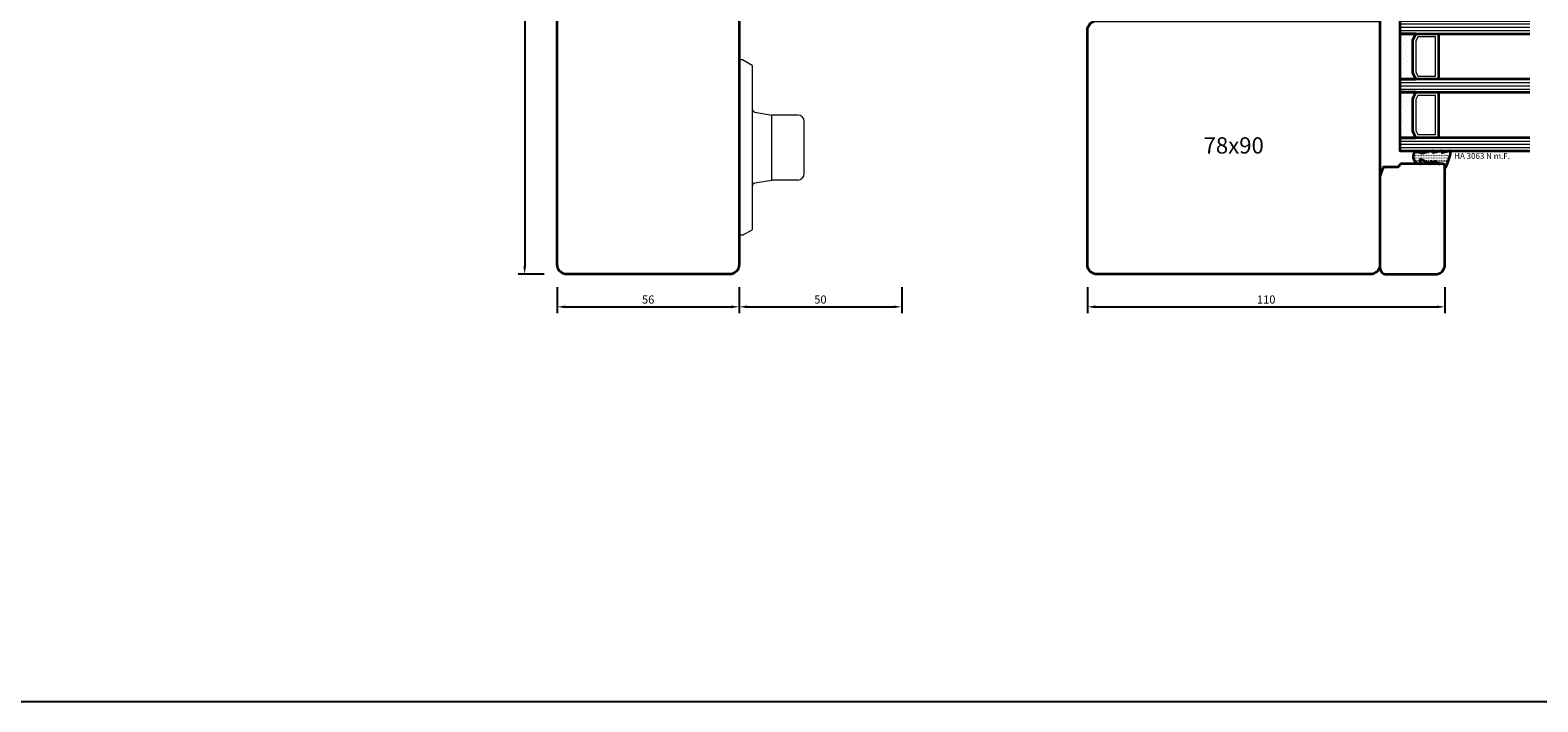
# Model space of a CAD drawing. Units: millimetres. Extents: x -1571 to 6556, y -7671 to 93.
# Drawn here: x 1508 to 1972, y -976 to -770 of the extents above; entities that cross this region are included whole.
import ezdxf
from ezdxf.enums import TextEntityAlignment as Align

# ---------------------------------------------------------------- set-up
doc = ezdxf.new("R2010")
doc.units = ezdxf.units.MM
doc.layers.get('Defpoints').update_dxf_attribs({"color": 141})
for name, color, linetype, lineweight in [('FTV_00_Artikelnummern', 6, 'Continuous', 35), ('FTV_00_Bemaßungen', 3, 'Continuous', 25), ('FTV_00_Bemaßungen_Detail', 3, 'Continuous', 25), ('FTV_00_Schraffuren__Dichtungen', 8, 'Continuous', 18), ('FTV_01_Holz__Fenster', 43, 'Continuous', 35), ('FTV_02_Glas', 140, 'Continuous', 35), ('FTV_03_Aluminium__Systemprofile', 240, 'Continuous', 35), ('FTV_05_Dichtungen', 154, 'Continuous', 35), ('FTV_99_Sonstiges', 23, 'Continuous', 18)]:
    doc.layers.add(name, color=color, linetype=linetype, lineweight=lineweight)
doc.styles.add('FT_2020_01.8', font='tahoma.ttf', dxfattribs={"height": 1.8})
doc.styles.add('FT_2020_02.5', font='tahoma.ttf', dxfattribs={"height": 2.5})
doc.styles.add('FTV_005.0', font='tahoma.ttf', dxfattribs={"height": 5})
doc.dimstyles.new('FT_1zu1', dxfattribs={"dimtxt": 2.5, "dimasz": 2.5, "dimexe": 2, "dimexo": 4, "dimtad": 1, "dimtxsty": 'FT_2020_02.5', "dimcen": 2.5, "dimclrt": 6, "dimadec": 0, "dimazin": 0, "dimtfac": 1, "dimtix": 1, "dimtmove": 0, "dimatfit": 0, "dimfxl": 1, "dimtfill": 1, "dimarcsym": 0})
doc.dimstyles.new('FTV_Fenster_IV78', dxfattribs={"dimscale": 2, "dimtxt": 2.5, "dimasz": 2.5, "dimexe": 2, "dimexo": 4, "dimtad": 0, "dimtih": 1, "dimdec": 1, "dimrnd": 0.5, "dimtxsty": 'FTV_005.0', "dimblk": 'NONE', "dimblk1": 'NONE', "dimblk2": 'NONE', "dimcen": 2.5, "dimse1": 1, "dimse2": 1, "dimsd1": 1, "dimsd2": 1, "dimclrt": 6, "dimadec": 0, "dimazin": 0, "dimtfac": 1, "dimtix": 1, "dimtmove": 2, "dimatfit": 0, "dimldrblk": 'NONE', "dimfxl": 1, "dimtfill": 1, "dimarcsym": 0})

# ---------------------------------------------------------------- blocks, each defined once
blk = doc.blocks.new('A$C18F61990')
at = {"layer": 'FTV_99_Sonstiges', "linetype": 'Continuous'}
for p, q in [((1, 54), (0, 54)), ((4, 52.27), (1, 54)), ((4, 52.27), (4, 1.73)), ((4.83, 37.91), (10, 37)), ((18, 37), (10, 37)), ((10, 17), (10, 37)), ((20, 19), (20, 35)), ((4.83, 16.09), (10, 17)), ((18, 17), (10, 17)), ((1, 0), (0, 0)), ((1, 0), (4, 1.73))]:
    blk.add_line(p, q, dxfattribs=at)
for centre, radius, start, end in [((5, 38.9), 1, 180, 260), ((18, 35), 2, 0, 90), ((18, 19), 2, 270, 0), ((5, 15.1), 1, 100, 180)]:
    blk.add_arc(centre, radius, start, end, dxfattribs=at)
blk = doc.blocks.new('Glas_40 mm_4-14-4-14-4')
at = {"layer": 'FTV_99_Sonstiges'}
h = blk.add_hatch(dxfattribs=at)
h.set_pattern_fill('DOTS', color=256, angle=45, style=0)
h.set_pattern_definition([(45, (41, -6), (-0.561266, 1.6838), [0, -1.5875])])
h.paths.add_polyline_path([(18, 5), (16, 4), (6, 4), (4, 5), (4, 0), (18, 0)])
h.paths.add_polyline_path([(36, 5), (34, 4), (24, 4), (22, 5), (22, 0), (36, 0)])
for p, q in [((18, 12), (4, 12)), ((36, 12), (22, 12))]:
    blk.add_line(p, q)
for points in [[(0, 40), (0, 0), (4, 0), (4, 40)], [(18, 40), (18, 0), (22, 0), (22, 40)], [(36, 40), (36, 0), (40, 0), (40, 40)]]:
    blk.add_lwpolyline(points)
for points in [[(18, 5), (16, 4), (6, 4), (4, 5), (4, 0), (18, 0)], [(36, 5), (34, 4), (24, 4), (22, 5), (22, 0), (36, 0)]]:
    blk.add_lwpolyline(points, close=True)
for p, q in [((1, 0), (1, 40)), ((2, 0), (2, 40)), ((3, 0), (3, 40)), ((19, 0), (19, 40)), ((20, 0), (20, 40)), ((21, 0), (21, 40)), ((37, 0), (37, 40)), ((38, 0), (38, 40)), ((39, 0), (39, 40)), ((4, 12), (4, 5)), ((18, 5), (18, 12))]:
    blk.add_line(p, q, dxfattribs=at)
for points in [[(15.76, 5), (17, 5.62), (17, 11), (5, 11), (5, 5.62), (6.24, 5)], [(33.76, 5), (35, 5.62), (35, 11), (23, 11), (23, 5.62), (24.24, 5)]]:
    blk.add_lwpolyline(points, close=True, dxfattribs=at)
blk = doc.blocks.new('*D7906')
at = {"layer": 'Defpoints', "color": 0}
for p in [(1669.85, -845), (1725.85, -845), (1725.85, -855)]:
    blk.add_point(p, dxfattribs=at)
at = {"layer": 'FTV_00_Bemaßungen', "color": 0, "lineweight": -2}
for p, q in [((1669.85, -849), (1669.85, -857)), ((1725.85, -849), (1725.85, -857)), ((1672.35, -855), (1723.35, -855))]:
    blk.add_line(p, q, dxfattribs=at)
at = {"layer": 'FTV_00_Bemaßungen', "color": 0}
for points in [[(1672.35, -854.58), (1672.35, -855.42), (1669.85, -855)], [(1723.35, -855.42), (1723.35, -854.58), (1725.85, -855)]]:
    blk.add_solid(points, dxfattribs=at)
at = {"layer": 'FTV_00_Bemaßungen', "color": 6, "insert": (1697.85, -853.08), "char_height": 2.5, "attachment_point": 5, "style": 'FT_2020_02.5'}
blk.add_mtext('56', dxfattribs=at)
blk = doc.blocks.new('*D7907')
at = {"layer": 'Defpoints', "color": 0}
for p in [(1725.85, -845), (1775.85, -845), (1775.85, -855)]:
    blk.add_point(p, dxfattribs=at)
at = {"layer": 'FTV_00_Bemaßungen', "color": 0, "lineweight": -2}
for p, q in [((1725.85, -849), (1725.85, -857)), ((1775.85, -849), (1775.85, -857)), ((1728.35, -855), (1773.35, -855))]:
    blk.add_line(p, q, dxfattribs=at)
at = {"layer": 'FTV_00_Bemaßungen', "color": 0}
for points in [[(1728.35, -854.58), (1728.35, -855.42), (1725.85, -855)], [(1773.35, -855.42), (1773.35, -854.58), (1775.85, -855)]]:
    blk.add_solid(points, dxfattribs=at)
at = {"layer": 'FTV_00_Bemaßungen', "color": 6, "insert": (1750.85, -853.07), "char_height": 2.5, "attachment_point": 5, "style": 'FT_2020_02.5'}
blk.add_mtext('50', dxfattribs=at)
blk = doc.blocks.new('*D7909')
at = {"layer": 'Defpoints', "color": 0}
for p in [(1833, -845), (1943, -845), (1943, -855)]:
    blk.add_point(p, dxfattribs=at)
at = {"layer": 'FTV_00_Bemaßungen', "color": 0, "lineweight": -2}
for p, q in [((1833, -849), (1833, -857)), ((1943, -849), (1943, -857)), ((1835.5, -855), (1940.5, -855))]:
    blk.add_line(p, q, dxfattribs=at)
at = {"layer": 'FTV_00_Bemaßungen', "color": 0}
for points in [[(1835.5, -854.58), (1835.5, -855.42), (1833, -855)], [(1940.5, -855.42), (1940.5, -854.58), (1943, -855)]]:
    blk.add_solid(points, dxfattribs=at)
at = {"layer": 'FTV_00_Bemaßungen', "color": 6, "insert": (1888, -853.07), "char_height": 2.5, "attachment_point": 5, "style": 'FT_2020_02.5'}
blk.add_mtext('110', dxfattribs=at)
blk = doc.blocks.new('*D7914')
at = {"layer": 'Defpoints', "color": 0}
for p in [(1669.85, -647), (1659.85, -845), (1669.85, -845)]:
    blk.add_point(p, dxfattribs=at)
at = {"layer": 'FTV_00_Bemaßungen', "color": 0, "lineweight": -2}
for p, q in [((1665.85, -647), (1657.85, -647)), ((1659.85, -649.5), (1659.85, -842.5)), ((1665.85, -845), (1657.85, -845))]:
    blk.add_line(p, q, dxfattribs=at)
at = {"layer": 'FTV_00_Bemaßungen', "color": 0}
for points in [[(1660.26, -649.5), (1659.43, -649.5), (1659.85, -647)], [(1659.43, -842.5), (1660.26, -842.5), (1659.85, -845)]]:
    blk.add_solid(points, dxfattribs=at)
at = {"layer": 'FTV_00_Bemaßungen', "color": 6, "insert": (1657.92, -746), "char_height": 2.5, "attachment_point": 5, "rotation": 90, "style": 'FT_2020_02.5'}
blk.add_mtext('198', dxfattribs=at)
blk = doc.blocks.new('GUTMANN_Dichtung_HA 3063 N m.F.')
at = {"layer": 'FTV_00_Schraffuren__Dichtungen'}
h = blk.add_hatch(dxfattribs=at)
h.set_pattern_fill('ACAD_ISO07W100', color=256, scale=0.1, style=0)
h.set_pattern_definition([(0, (-941.5072, -698.67714), (0, 0.5), [0.05, -0.3])])
h.paths.add_polyline_path([(-3.77, 8.34, 0.464266), (-4, 8.14, 0.066064), (-3.99, 8.09), (-3.32, 5.59), (-3.8, 5.59, 0.49379), (-3.99, 5.34), (-3.32, 2.85), (-3.8, 2.85, 0.49379), (-3.99, 2.59), (-3.34, 0.16, -0.133893), (-3.34, -1.08), (-3.58, -1.94, 0.411903), (-2.85, -3.23, 0.4977), (0, -1.08), (0, -0.86, 0.478777), (-0.21, -0.76, -0.120609), (-1.03, -1.15, -0.623901), (-1.36, -0.72), (-0.02, 1.96, 0.557399), (-0.2, 2.25), (-0.79, 2.25), (-0.05, 3.13, 0.637907), (-0.2, 3.46), (-0.79, 3.46), (-0.05, 4.34, 0.637907), (-0.2, 4.67), (0.01, 5.98, -0.342926), (0.45, 6.4), (0.93, 6.41, 0.792758), (1.02, 6.79, 0.073265)])
blk.add_lwpolyline([(-3.77, 8.34, 0.464266), (-4, 8.14, 0.066064), (-3.99, 8.09), (-3.32, 5.59), (-3.8, 5.59, 0.49379), (-3.99, 5.34), (-3.32, 2.85), (-3.8, 2.85, 0.49379), (-3.99, 2.59), (-3.34, 0.16, -0.133893), (-3.34, -1.08), (-3.58, -1.94, 0.411903), (-2.85, -3.23, 0.4977), (0, -1.08), (0, -0.86, 0.478777), (-0.21, -0.76, -0.120609), (-1.03, -1.15, -0.623901), (-1.36, -0.72), (-0.02, 1.96, 0.557399), (-0.2, 2.25), (-0.79, 2.25), (-0.05, 3.13, 0.637907), (-0.2, 3.46), (-0.79, 3.46), (-0.05, 4.34, 0.637907), (-0.2, 4.67), (0.01, 5.98, -0.342926), (0.45, 6.4), (0.93, 6.41, 0.792758), (1.02, 6.79, 0.073265)], format="xyb", close=True)
blk.add_point((0, 4.7))
at = {"layer": 'FTV_00_Artikelnummern', "style": 'FT_2020_01.8'}
blk.add_attdef('ARTIKELNR', text='', height=1.8, rotation=90, dxfattribs=at).set_placement((-0.94, 9.34), align=Align.BOTTOM_LEFT)
blk = doc.blocks.new('Holz_IV78_FüllstückFestverglasung_Verglasungsleiste')
for p, q in [((44, 83.5), (44, 83.5)), ((44, 80.5), (44, 80.5))]:
    blk.add_line(p, q)
blk.add_lwpolyline([(75, 90), (44.5, 90), (44, 89.5), (44, 83.5), (44, 80.5), (44, 76.71, 0.198912), (44.15, 76.35), (45, 75.5), (45, 71.01), (47.79, 70), (76, 70, 0.414214), (78, 72), (78, 87, 0.414214)], format="xyb", close=True)
blk = doc.blocks.new('*D9146')
at = {"layer": 'Defpoints', "color": 0}
for p in [(1672.85, -647), (1669.85, -845), (1697.85, -845)]:
    blk.add_point(p, dxfattribs=at)
at = {"layer": 'FTV_00_Bemaßungen_Detail', "color": 6, "insert": (1697.85, -746), "char_height": 5, "attachment_point": 5, "style": 'FTV_005.0', "bg_fill": 3, "box_fill_scale": 1.1, "bg_fill_color": 256, "bg_fill_true_color": 13158600, "bg_fill_transparency": 0}
blk.add_mtext('198x56', dxfattribs=at)
blk = doc.blocks.new('_None')
blk = doc.blocks.new('*D9151')
at = {"layer": 'Defpoints', "color": 0}
for p in [(1833, -770), (1923, -806), (1923, -825.5)]:
    blk.add_point(p, dxfattribs=at)
at = {"layer": 'FTV_00_Bemaßungen_Detail', "color": 6, "insert": (1878, -806), "char_height": 5, "attachment_point": 5, "style": 'FTV_005.0', "bg_fill": 3, "box_fill_scale": 1.1, "bg_fill_color": 256, "bg_fill_true_color": 13158600, "bg_fill_transparency": 0}
blk.add_mtext('78x90', dxfattribs=at)

msp = doc.modelspace()

# ---------------------------------------------------------------- linework, layer by layer
at = {"layer": 'Defpoints'}
msp.add_lwpolyline([(1488, -489.5), (2288, -489.5), (2288, -976.5), (1488, -976.5)], close=True, dxfattribs=at)
at = {"layer": 'FTV_01_Holz__Fenster'}
for points in [[(1669.84802, -649.99998, -0.414213562), (1672.84802, -646.99998), (1705.84802, -646.99998), (1722.84802, -646.99998, -0.414213562), (1725.84802, -649.99998), (1725.84802, -664.99998), (1725.84802, -664.99998), (1725.84802, -706.99998), (1725.84802, -706.99998), (1725.84802, -842.00004, -0.414213562), (1722.84802, -845.00004), (1672.84802, -845.00004, -0.414213562), (1669.84802, -842.00004)], [(1922.99811, -809.00006), (1922.99811, -809.00006), (1922.99811, -842.00006, -0.414213562), (1919.99811, -845.00006), (1871.99811, -845.00006), (1835.99811, -845.00006, -0.414213562), (1832.99811, -842.00006), (1832.99811, -770.00006, -0.414213562), (1835.99811, -767.00006), (1884.99811, -767.00006), (1922.99811, -767.00006)]]:
    msp.add_lwpolyline(points, format="xyb", close=True, dxfattribs=at)

# ---------------------------------------------------------------- block references
at = {"layer": 'FTV_01_Holz__Fenster', "rotation": 270}
msp.add_blockref('Holz_IV78_FüllstückFestverglasung_Verglasungsleiste', (1852.99603, -767.00006), dxfattribs=at)
at = {"layer": 'FTV_02_Glas', "rotation": 270}
msp.add_blockref('Glas_40 mm_4-14-4-14-4', (1929.07306, -766.99996), dxfattribs=at)
at = {"layer": 'FTV_03_Aluminium__Systemprofile', "ltscale": 0.5}
msp.add_blockref('A$C18F61990', (1725.84806, -833.00006), dxfattribs=at)
at = {"layer": 'FTV_05_Dichtungen', "rotation": 270}
msp.add_blockref('GUTMANN_Dichtung_HA 3063 N m.F.', (1936.49603, -810.99996), dxfattribs=at).add_auto_attribs({'ARTIKELNR': 'HA 3063 N m.F.'})

# ---------------------------------------------------------------- dimensions: what is measured, and where the dimension line sits
at = {"layer": 'FTV_00_Bemaßungen'}
dim = msp.add_linear_dim(base=(1659.84802, -845.00006), p1=(1669.84802, -646.99998), p2=(1669.84802, -845.00006), angle=90, dimstyle='FT_1zu1', override={"dimtfill": 0}, dxfattribs=at)
dim.commit()
dim.dimension.update_dxf_attribs({"geometry": '*D7914', "text_midpoint": (1657.91552, -746.00002)})
for base, p1, p2, picture, middle in [((1725.84802, -855.00006), (1669.84802, -845.00006), (1725.84802, -845.00006), '*D7906', (1697.84802, -853.07506)), ((1775.84802, -855.00006), (1725.84802, -845.00006), (1775.84802, -845.00006), '*D7907', (1750.84802, -853.07256)), ((1942.99811, -855.00006), (1832.99811, -845.00006), (1942.99811, -845.00006), '*D7909', (1887.99811, -853.07256))]:
    dim = msp.add_linear_dim(base=base, p1=p1, p2=p2, dimstyle='FT_1zu1', override={"dimtfill": 0}, dxfattribs=at)
    dim.commit()
    dim.dimension.update_dxf_attribs({"geometry": picture, "text_midpoint": middle})

# ---------------------------------------------------------------- next in the draw order: dimensions: what is measured, and where the dimension line sits
at = {"layer": 'FTV_00_Bemaßungen_Detail'}
dim = msp.add_linear_dim(base=(1697.84802, -845.00006), p1=(1672.84802, -646.99998), p2=(1669.84802, -845.00006), angle=90, dimstyle='FTV_Fenster_IV78', override={"dimpost": '<>x56'}, dxfattribs=at)
dim.commit()
dim.dimension.update_dxf_attribs({"geometry": '*D9146', "text_midpoint": (1697.84802, -746.00002)})
dim = msp.add_linear_dim(base=(1922.99811, -806.00006), p1=(1832.99811, -770.00006), p2=(1922.99811, -825.50006), dimstyle='FTV_Fenster_IV78', override={"dimpost": '78x<>'}, dxfattribs=at)
dim.commit()
dim.dimension.update_dxf_attribs({"geometry": '*D9151', "text_midpoint": (1877.99811, -806.00006)})

doc.saveas('drawing.dxf')
